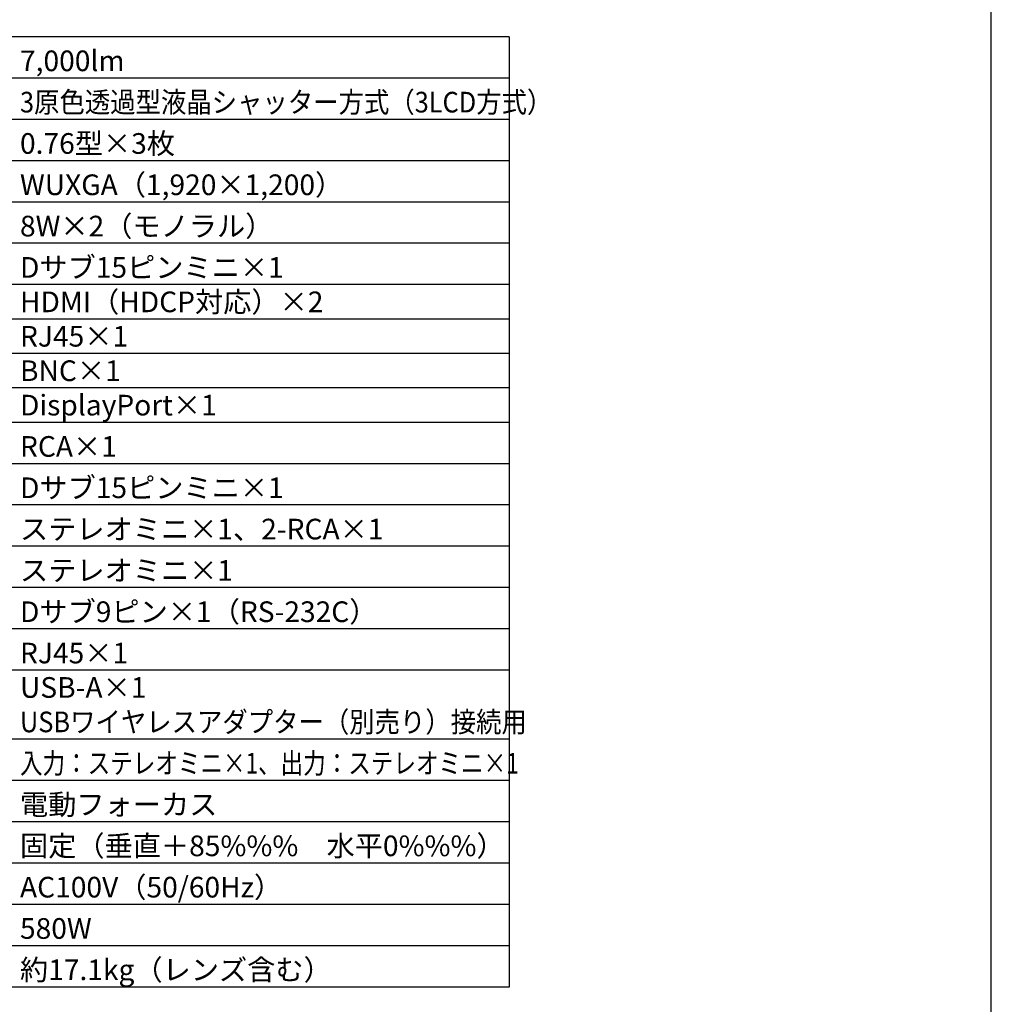
# Model space of a CAD drawing. Extents: x 1000 to 27000, y 2500 to 40000.
# Drawn here: x 12896 to 27000, y 15249 to 29548 of the extents above; entities that cross this region are included whole.
import ezdxf

# ---------------------------------------------------------------- set-up
doc = ezdxf.new("R2010")
doc.units = 0
doc.header["$LTSCALE"] = 400
doc.header["$MEASUREMENT"] = 0
doc.layers.get('0').update_dxf_attribs({"linetype": 'CONTINUOUS'})
for name, color, linetype in [('MOJI', 7, 'CONTINUOUS'), ('SWAKU', 7, 'CONTINUOUS'), ('WAKU', 4, 'CONTINUOUS')]:
    doc.layers.add(name, color=color, linetype=linetype)
doc.styles.get("Standard").update_dxf_attribs({"font": 'SIMPLEX', "bigfont": 'BIGFONT'})

# ---------------------------------------------------------------- blocks, each defined once
blk = doc.blocks.new('CP-WU8700WJ／8700BJ_STANDARD_SET_FL-710')
at = {"layer": 'SWAKU', "color": 2, "linetype": 'Continuous'}
for p, q in [((10500, -9900), (-1500, -9900)), ((10500, -9900), (10500, -23700)), ((10500, -23700), (-1500, -23700))]:
    blk.add_line(p, q, dxfattribs=at)
at = {"layer": 'SWAKU', "color": 1, "linetype": 'Continuous'}
for p, q in [((10500, -10500), (-1500, -10500)), ((10500, -11100), (-1500, -11100)), ((10500, -11700), (-1500, -11700)), ((10500, -12300), (-1500, -12300)), ((10500, -12900), (-1500, -12900)), ((10500, -13500), (-1500, -13500)), ((10500, -14000), (1200, -14000)), ((10500, -14500), (1200, -14500)), ((10500, -15000), (1200, -15000)), ((10500, -15500), (-1500, -15500)), ((10500, -16100), (-1500, -16100)), ((10500, -16700), (-1500, -16700)), ((10500, -17300), (-1500, -17300)), ((10500, -17900), (-1500, -17900)), ((10500, -18500), (-1500, -18500)), ((10500, -19100), (-1500, -19100)), ((10500, -20100), (-1500, -20100)), ((10500, -20700), (-1500, -20700)), ((10500, -21300), (-1500, -21300)), ((10500, -21900), (-1500, -21900)), ((10500, -22500), (-1500, -22500)), ((10500, -23100), (-1500, -23100))]:
    blk.add_line(p, q, dxfattribs=at)
at = {"layer": 'MOJI', "color": 7}
for s, p in [('7,000lm', (3400, -10400)), ('0.76型×3枚', (3400, -11600)), ('WUXGA（1,920×1,200）', (3400, -12200)), ('8W×2（モノラル）', (3400, -12800)), ('Dサブ15ピンミニ×1', (3400, -13400)), ('HDMI（HDCP対応）×2', (3400, -13900)), ('RJ45×1', (3400, -14400)), ('BNC×1', (3400, -14900)), ('DisplayPort×1', (3400, -15400)), ('RCA×1', (3400, -16000)), ('Dサブ15ピンミニ×1', (3400, -16600)), ('ステレオミニ×1、2-RCA×1', (3400, -17200)), ('ステレオミニ×1', (3400, -17800)), ('Dサブ9ピン×1（RS-232C）', (3400, -18400)), ('RJ45×1', (3400, -19000)), ('USB-A×1', (3400, -19500)), ('電動フォーカス', (3400, -21200)), ('固定（垂直＋85%%%\u3000水平0%%%）', (3400, -21800)), ('AC100V（50/60Hz）', (3400, -22400)), ('580W', (3400, -23000)), ('約17.1kg（レンズ含む）', (3400, -23600))]:
    blk.add_text(s, height=300, dxfattribs=at).set_placement(p)
for s, width, p in [('3原色透過型液晶シャッター方式（3LCD方式）', 0.9, (3400, -11000)), ('USBワイヤレスアダプター（別売り）接続用', 0.9, (3400, -20000)), ('入力：ステレオミニ×1、出力：ステレオミニ×1', 0.8, (3400, -20600))]:
    blk.add_text(s, height=300, dxfattribs=dict(at, width=width)).set_placement(p)

msp = doc.modelspace()

# ---------------------------------------------------------------- linework, layer by layer
at = {"layer": 'WAKU', "color": 5}
msp.add_lwpolyline([(1000, 2500), (27000, 2500), (27000, 40000), (1000, 40000)], close=True, dxfattribs=at)

# ---------------------------------------------------------------- block references
msp.add_blockref('CP-WU8700WJ／8700BJ_STANDARD_SET_FL-710', (9500, 39200))

doc.saveas('drawing.dxf')
